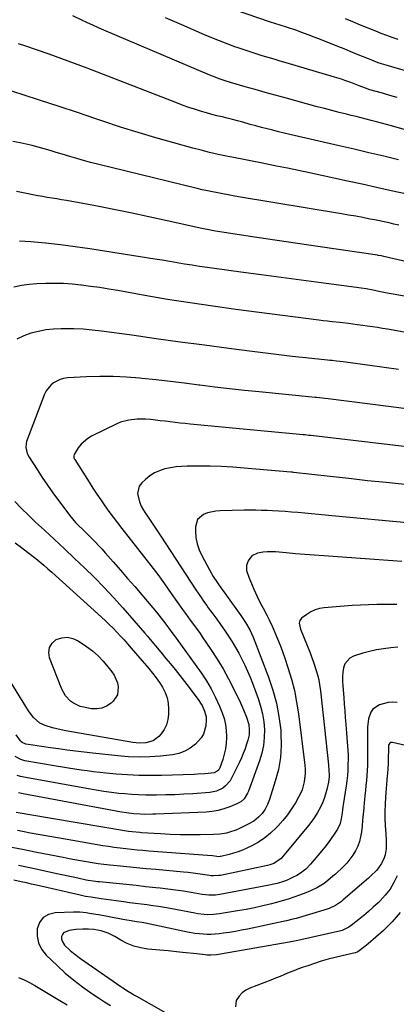
# Model space of a CAD drawing. Units: inches. Extents: x 1846801 to 1852085, y 415959 to 421219.
# Drawn here: x 1851459 to 1851671, y 416450 to 417003 of the extents above; entities that cross this region are included whole.
import ezdxf

# ---------------------------------------------------------------- set-up
doc = ezdxf.new("R2010")
doc.units = ezdxf.units.IN
doc.header["$MEASUREMENT"] = 0
doc.layers.add('7', color=7, linetype='Continuous')
doc.layers.add('8', color=7, linetype='Continuous')

msp = doc.modelspace()

# ---------------------------------------------------------------- linework, layer by layer
at = {"layer": '7', "color": 18}
for points in [[(1851709.17, 416964.87, 1776), (1851670.03, 416975.95, 1776), (1851666.23, 416977.07, 1776), (1851662.45, 416978.29, 1776), (1851660.57, 416978.94, 1776), (1851656.85, 416980.32, 1776), (1851655.01, 416981.05, 1776), (1851651.74, 416982.38, 1776), (1851648.27, 416983.8, 1776), (1851644.8, 416985.21, 1776), (1851641.33, 416986.62, 1776), (1851637.85, 416988.03, 1776), (1851628.04, 416992, 1776), (1851624.6, 416993.35, 1776), (1851621.14, 416994.67, 1776), (1851617.66, 416995.92, 1776), (1851614.16, 416997.12, 1776), (1851609.53, 416998.67, 1776), (1851608.33, 416999.07, 1776), (1851605.93, 416999.83, 1776), (1851602.33, 417000.96, 1776), (1851599.94, 417001.76, 1776), (1851579.79, 417008.71, 1776)], [(1851710.52, 416931.32, 1772), (1851667.98, 416943.39, 1772), (1851665.15, 416944.19, 1772), (1851662.32, 416944.96, 1772), (1851659.48, 416945.72, 1772), (1851656.64, 416946.46, 1772), (1851653.79, 416947.19, 1772), (1851650.95, 416947.91, 1772), (1851648.1, 416948.61, 1772), (1851645.24, 416949.31, 1772), (1851642.65, 416949.95, 1772), (1851638.51, 416950.97, 1772), (1851634.37, 416952.02, 1772), (1851630.24, 416953.1, 1772), (1851626.12, 416954.21, 1772), (1851608.14, 416959.1, 1772), (1851602.53, 416960.64, 1772), (1851596.91, 416962.21, 1772), (1851591.31, 416963.81, 1772), (1851585.71, 416965.42, 1772), (1851577.46, 416967.83, 1772), (1851574.53, 416968.73, 1772), (1851571.64, 416969.71, 1772), (1851567.35, 416971.35, 1772), (1851565.94, 416971.93, 1772), (1851506.35, 416997.18, 1772), (1851503.22, 416998.54, 1772), (1851500.1, 416999.94, 1772), (1851497, 417001.38, 1772), (1851493.92, 417002.86, 1772), (1851488.9, 417005.32, 1772)], [(1851671.25, 416959.35, 1774), (1851667.08, 416960.54, 1774), (1851662.92, 416961.74, 1774), (1851655.86, 416963.77, 1774), (1851653.34, 416964.56, 1774), (1851649.77, 416965.92, 1774), (1851645.11, 416967.73, 1774), (1851641.75, 416968.96, 1774), (1851639.83, 416969.61, 1774), (1851635.97, 416970.82, 1774), (1851608.8, 416978.82, 1774), (1851605.41, 416979.83, 1774), (1851602.02, 416980.83, 1774), (1851598.63, 416981.84, 1774), (1851595.25, 416982.84, 1774), (1851591.87, 416983.88, 1774), (1851588.5, 416984.95, 1774), (1851585.15, 416986.07, 1774), (1851581.81, 416987.23, 1774), (1851579.86, 416987.92, 1774), (1851575.57, 416989.49, 1774), (1851571.3, 416991.12, 1774), (1851567.07, 416992.83, 1774), (1851562.86, 416994.6, 1774), (1851550.07, 417000.11, 1774), (1851540.94, 417004.16, 1774)], [(1851671.7, 416991.92, 1778), (1851668.41, 416993.08, 1778), (1851665.32, 416994.21, 1778), (1851662.24, 416995.39, 1778), (1851659.18, 416996.6, 1778), (1851650.53, 417000.09, 1778), (1851646.35, 417001.8, 1778), (1851642.18, 417003.52, 1778)], [(1851675.96, 416905.18, 1768), (1851667.79, 416907.03, 1768), (1851659.61, 416908.86, 1768), (1851651.43, 416910.66, 1768), (1851643.24, 416912.44, 1768), (1851621.85, 416917.04, 1768), (1851615.71, 416918.34, 1768), (1851609.56, 416919.61, 1768), (1851603.4, 416920.85, 1768), (1851597.24, 416922.06, 1768), (1851594.54, 416922.58, 1768), (1851589.73, 416923.52, 1768), (1851584.92, 416924.47, 1768), (1851580.11, 416925.43, 1768), (1851575.3, 416926.41, 1768), (1851570.51, 416927.44, 1768), (1851565.73, 416928.53, 1768), (1851560.98, 416929.71, 1768), (1851556.24, 416930.95, 1768), (1851545.6, 416933.84, 1768), (1851535.57, 416936.68, 1768), (1851525.59, 416939.64, 1768), (1851515.67, 416942.79, 1768), (1851505.79, 416946.08, 1768), (1851501.77, 416947.46, 1768), (1851491.43, 416950.96, 1768), (1851481.08, 416954.4, 1768), (1851470.69, 416957.75, 1768), (1851460.29, 416961.05, 1768), (1851449.63, 416964.38, 1768)], [(1851672.06, 416887.65, 1766), (1851669.35, 416888.27, 1766), (1851666.65, 416888.87, 1766), (1851663.93, 416889.47, 1766), (1851661.22, 416890.03, 1766), (1851658.5, 416890.59, 1766), (1851655.91, 416891.1, 1766), (1851651.9, 416891.88, 1766), (1851647.88, 416892.64, 1766), (1851643.85, 416893.35, 1766), (1851639.81, 416894.04, 1766), (1851581.91, 416903.63, 1766), (1851579, 416904.13, 1766), (1851576.09, 416904.64, 1766), (1851573.19, 416905.18, 1766), (1851570.29, 416905.73, 1766), (1851567.4, 416906.32, 1766), (1851564.51, 416906.93, 1766), (1851561.63, 416907.58, 1766), (1851558.76, 416908.26, 1766), (1851502.68, 416921.95, 1766), (1851498.8, 416922.94, 1766), (1851494.93, 416923.97, 1766), (1851491.07, 416925.07, 1766), (1851487.23, 416926.21, 1766), (1851482.93, 416927.53, 1766), (1851479.56, 416928.55, 1766), (1851476.19, 416929.55, 1766), (1851472.82, 416930.54, 1766), (1851469.43, 416931.47, 1766), (1851466.03, 416932.35, 1766), (1851462.61, 416933.14, 1766), (1851459.17, 416933.87, 1766), (1851455.03, 416934.69, 1766)], [(1851677.3, 416866.85, 1764), (1851663.7, 416870.08, 1764), (1851662.36, 416870.37, 1764), (1851660.57, 416870.69, 1764), (1851660.12, 416870.76, 1764), (1851638.11, 416873.93, 1764), (1851626.66, 416875.59, 1764), (1851615.21, 416877.28, 1764), (1851603.77, 416878.99, 1764), (1851592.33, 416880.73, 1764), (1851569.14, 416884.29, 1764), (1851566.21, 416884.78, 1764), (1851561.36, 416885.78, 1764), (1851541.91, 416890.16, 1764), (1851531.61, 416892.42, 1764), (1851521.3, 416894.59, 1764), (1851510.96, 416896.64, 1764), (1851500.6, 416898.61, 1764), (1851485.21, 416901.44, 1764), (1851482.53, 416901.92, 1764), (1851479.85, 416902.38, 1764), (1851477.17, 416902.83, 1764), (1851474.48, 416903.26, 1764), (1851471.8, 416903.7, 1764), (1851469.12, 416904.17, 1764), (1851466.45, 416904.69, 1764), (1851463.79, 416905.24, 1764), (1851457.27, 416906.65, 1764)], [(1851717.14, 416840.15, 1762), (1851670.15, 416848.63, 1762), (1851667.85, 416849.05, 1762), (1851665.55, 416849.49, 1762), (1851660.96, 416850.41, 1762), (1851657.71, 416851.08, 1762), (1851653.69, 416851.84, 1762), (1851651.01, 416852.28, 1762), (1851649.66, 416852.48, 1762), (1851648.32, 416852.67, 1762), (1851628.47, 416855.31, 1762), (1851617.2, 416856.81, 1762), (1851605.92, 416858.31, 1762), (1851594.65, 416859.8, 1762), (1851583.38, 416861.29, 1762), (1851568.55, 416863.24, 1762), (1851564.33, 416863.82, 1762), (1851560.11, 416864.44, 1762), (1851555.9, 416865.11, 1762), (1851551.7, 416865.81, 1762), (1851547.5, 416866.54, 1762), (1851543.3, 416867.24, 1762), (1851539.09, 416867.93, 1762), (1851534.88, 416868.6, 1762), (1851498.36, 416874.31, 1762), (1851490.11, 416875.5, 1762), (1851481.85, 416876.57, 1762), (1851473.56, 416877.45, 1762), (1851465.26, 416878.21, 1762), (1851458.93, 416878.72, 1762)], [(1851671.96, 416806.62, 1758), (1851663.87, 416807.76, 1758), (1851655.78, 416808.87, 1758), (1851642.1, 416810.7, 1758), (1851640.84, 416810.86, 1758), (1851637.07, 416811.31, 1758), (1851634.56, 416811.58, 1758), (1851633.3, 416811.71, 1758), (1851632.04, 416811.84, 1758), (1851619.57, 416813.12, 1758), (1851612.08, 416813.92, 1758), (1851604.59, 416814.77, 1758), (1851597.11, 416815.68, 1758), (1851589.64, 416816.63, 1758), (1851576.63, 416818.34, 1758), (1851562.96, 416820.16, 1758), (1851549.28, 416822, 1758), (1851535.61, 416823.87, 1758), (1851521.94, 416825.76, 1758), (1851505, 416828.13, 1758), (1851499.8, 416828.74, 1758), (1851494.59, 416829.2, 1758), (1851489.36, 416829.42, 1758), (1851484.13, 416829.5, 1758), (1851482.38, 416829.48, 1758), (1851478.04, 416829.26, 1758), (1851473.74, 416828.8, 1758), (1851469.49, 416827.96, 1758), (1851465.28, 416826.89, 1758), (1851461.21, 416825.41, 1758), (1851457.28, 416823.64, 1758)], [(1851675.02, 416784.69, 1756), (1851666.4, 416785.78, 1756), (1851632.34, 416790.06, 1756), (1851630.55, 416790.28, 1756), (1851626.05, 416790.76, 1756), (1851625.15, 416790.85, 1756), (1851593.62, 416793.95, 1756), (1851585.28, 416794.8, 1756), (1851576.94, 416795.71, 1756), (1851568.61, 416796.7, 1756), (1851560.28, 416797.74, 1756), (1851559.62, 416797.82, 1756), (1851551.63, 416798.83, 1756), (1851543.63, 416799.8, 1756), (1851535.63, 416800.71, 1756), (1851527.62, 416801.6, 1756), (1851526.59, 416801.71, 1756), (1851519.09, 416802.32, 1756), (1851511.58, 416802.69, 1756), (1851504.07, 416802.69, 1756), (1851496.54, 416802.45, 1756), (1851485.76, 416801.83, 1756), (1851483.69, 416801.53, 1756), (1851481.69, 416801.02, 1756), (1851477.99, 416799.11, 1756), (1851476.4, 416797.76, 1756), (1851473.89, 416794.52, 1756), (1851472.97, 416792.64, 1756), (1851462.83, 416766.08, 1756), (1851462.52, 416764.97, 1756), (1851462.35, 416762.72, 1756), (1851463.21, 416759.35, 1756), (1851464.29, 416757.28, 1756), (1851468.75, 416750.36, 1756), (1851471.66, 416745.94, 1756), (1851474.63, 416741.55, 1756), (1851477.68, 416737.23, 1756), (1851480.79, 416732.94, 1756), (1851485.38, 416726.75, 1756), (1851486.99, 416724.67, 1756), (1851488.67, 416722.65, 1756), (1851490.43, 416720.7, 1756), (1851492.26, 416718.81, 1756), (1851494.13, 416716.96, 1756), (1851496, 416715.1, 1756), (1851497.87, 416713.25, 1756), (1851499.74, 416711.4, 1756), (1851501.64, 416709.48, 1756), (1851503.48, 416707.57, 1756), (1851505.28, 416705.62, 1756), (1851507.06, 416703.64, 1756), (1851511.61, 416698.44, 1756), (1851515.63, 416693.84, 1756), (1851519.64, 416689.22, 1756), (1851523.62, 416684.59, 1756), (1851527.59, 416679.94, 1756), (1851535.83, 416670.24, 1756), (1851537.19, 416668.61, 1756), (1851538.51, 416666.96, 1756), (1851541.06, 416663.57, 1756), (1851543.54, 416660.13, 1756), (1851544.06, 416659.37, 1756), (1851545.6, 416657.35, 1756), (1851546.5, 416656.15, 1756), (1851546.94, 416655.55, 1756), (1851560.91, 416636.21, 1756), (1851563.91, 416631.72, 1756), (1851566.69, 416627.1, 1756), (1851569.12, 416622.29, 1756), (1851571.32, 416617.36, 1756), (1851572.79, 416613.73, 1756), (1851573.88, 416610.48, 1756), (1851574.71, 416607.18, 1756), (1851575.13, 416603.81, 1756), (1851575.29, 416600.38, 1756), (1851575.28, 416599.73, 1756), (1851575.09, 416596.62, 1756), (1851574.7, 416593.55, 1756), (1851574.01, 416590.53, 1756), (1851573.13, 416587.55, 1756), (1851571.49, 416582.87, 1756), (1851570.91, 416581.74, 1756), (1851570.03, 416580.82, 1756), (1851568.32, 416580.01, 1756), (1851565, 416579.64, 1756), (1851563, 416579.47, 1756), (1851559, 416579.22, 1756), (1851557, 416579.13, 1756), (1851538.74, 416578.52, 1756), (1851532.35, 416578.43, 1756), (1851525.96, 416578.5, 1756), (1851519.58, 416578.82, 1756), (1851513.2, 416579.3, 1756), (1851507.51, 416579.84, 1756), (1851503.99, 416580.2, 1756), (1851500.47, 416580.6, 1756), (1851496.96, 416581.05, 1756), (1851493.45, 416581.54, 1756), (1851489.95, 416582.08, 1756), (1851486.45, 416582.62, 1756), (1851482.95, 416583.19, 1756), (1851479.46, 416583.78, 1756), (1851461.86, 416586.8, 1756), (1851459.53, 416587.43, 1756), (1851456.35, 416589.16, 1756)], [(1851689.38, 416761.54, 1754), (1851622.58, 416769.42, 1754), (1851621.5, 416769.54, 1754), (1851619.34, 416769.77, 1754), (1851618.26, 416769.87, 1754), (1851554.73, 416775.89, 1754), (1851551.94, 416776.17, 1754), (1851549.15, 416776.46, 1754), (1851546.36, 416776.79, 1754), (1851543.58, 416777.12, 1754), (1851540.68, 416777.48, 1754), (1851538.01, 416777.8, 1754), (1851535.34, 416778.11, 1754), (1851532.67, 416778.4, 1754), (1851529.7, 416778.64, 1754), (1851524.96, 416778.66, 1754), (1851520.25, 416778.15, 1754), (1851515.73, 416776.89, 1754), (1851513.55, 416775.98, 1754), (1851499.38, 416769.18, 1754), (1851497.19, 416767.88, 1754), (1851493.46, 416764.56, 1754), (1851491.93, 416762.53, 1754), (1851489.58, 416758.79, 1754), (1851489.32, 416758.1, 1754), (1851489.46, 416756.99, 1754), (1851489.76, 416756.27, 1754), (1851489.95, 416755.93, 1754), (1851497.99, 416743.27, 1754), (1851500.15, 416739.92, 1754), (1851502.34, 416736.6, 1754), (1851504.57, 416733.31, 1754), (1851506.84, 416730.04, 1754), (1851509.16, 416726.8, 1754), (1851511.51, 416723.59, 1754), (1851513.91, 416720.42, 1754), (1851516.35, 416717.27, 1754), (1851528.66, 416701.62, 1754), (1851532.63, 416696.49, 1754), (1851536.55, 416691.32, 1754), (1851540.38, 416686.08, 1754), (1851544.15, 416680.8, 1754), (1851550.56, 416671.69, 1754), (1851551.09, 416670.93, 1754), (1851552.14, 416669.41, 1754), (1851554.82, 416665.66, 1754), (1851557.74, 416661.8, 1754), (1851560.35, 416658.19, 1754), (1851561.61, 416656.36, 1754), (1851566.42, 416649.28, 1754), (1851569.93, 416643.88, 1754), (1851573.27, 416638.38, 1754), (1851576.38, 416632.75, 1754), (1851579.33, 416627.02, 1754), (1851583.07, 416619.36, 1754), (1851584.88, 416615.39, 1754), (1851586.45, 416611.32, 1754), (1851587.7, 416607.16, 1754), (1851588.04, 416604.22, 1754), (1851587.91, 416601.26, 1754), (1851587.27, 416598.38, 1754), (1851586.52, 416596.02, 1754), (1851585.64, 416593.44, 1754), (1851584.68, 416590.89, 1754), (1851583.62, 416588.38, 1754), (1851582.48, 416585.9, 1754), (1851578.28, 416577.27, 1754), (1851577.27, 416575.56, 1754), (1851574.72, 416572.61, 1754), (1851573.17, 416571.38, 1754), (1851569.65, 416569.63, 1754), (1851565.79, 416568.85, 1754), (1851556.26, 416568.22, 1754), (1851551.19, 416567.93, 1754), (1851546.11, 416567.7, 1754), (1851541.04, 416567.56, 1754), (1851535.96, 416567.47, 1754), (1851533.47, 416567.46, 1754), (1851529.64, 416567.49, 1754), (1851525.8, 416567.6, 1754), (1851521.97, 416567.82, 1754), (1851518.15, 416568.13, 1754), (1851514.8, 416568.44, 1754), (1851510.51, 416568.92, 1754), (1851506.23, 416569.52, 1754), (1851501.97, 416570.22, 1754), (1851497.72, 416570.96, 1754), (1851461.38, 416577.52, 1754), (1851459.46, 416577.97, 1754), (1851457.58, 416578.55, 1754)], [(1851675.54, 416741.97, 1752), (1851665.02, 416743.02, 1752), (1851654.5, 416744.11, 1752), (1851643.98, 416745.24, 1752), (1851633.48, 416746.41, 1752), (1851612.82, 416748.75, 1752), (1851612.28, 416748.81, 1752), (1851611.56, 416748.88, 1752), (1851611.38, 416748.9, 1752), (1851585.16, 416751.18, 1752), (1851578.78, 416751.64, 1752), (1851572.39, 416751.99, 1752), (1851566, 416752.17, 1752), (1851559.61, 416752.24, 1752), (1851553.21, 416752.21, 1752), (1851550.02, 416752.09, 1752), (1851546.85, 416751.82, 1752), (1851543.7, 416751.32, 1752), (1851540.58, 416750.68, 1752), (1851537.58, 416749.71, 1752), (1851534.74, 416748.45, 1752), (1851532.12, 416746.78, 1752), (1851529.65, 416744.82, 1752), (1851527.63, 416742.94, 1752), (1851526.22, 416741.06, 1752), (1851525.13, 416736.87, 1752), (1851526.32, 416732.16, 1752), (1851527.34, 416729.83, 1752), (1851528.55, 416727.59, 1752), (1851529.89, 416725.42, 1752), (1851530.8, 416724.08, 1752), (1851532.69, 416721.28, 1752), (1851534.57, 416718.47, 1752), (1851536.44, 416715.66, 1752), (1851538.3, 416712.84, 1752), (1851558.01, 416682.8, 1752), (1851560.57, 416678.96, 1752), (1851562.31, 416676.41, 1752), (1851564.09, 416673.91, 1752), (1851565.01, 416672.67, 1752), (1851567.58, 416669.21, 1752), (1851569.77, 416666.23, 1752), (1851571.92, 416663.23, 1752), (1851574.02, 416660.19, 1752), (1851576.36, 416656.71, 1752), (1851578.36, 416653.58, 1752), (1851580.29, 416650.4, 1752), (1851582.12, 416647.16, 1752), (1851583.87, 416643.87, 1752), (1851585.5, 416640.53, 1752), (1851587.06, 416637.15, 1752), (1851588.5, 416633.72, 1752), (1851589.86, 416630.26, 1752), (1851593.04, 416621.73, 1752), (1851594.4, 416617.46, 1752), (1851595.49, 416613.13, 1752), (1851596.17, 416608.72, 1752), (1851596.58, 416604.25, 1752), (1851596.5, 416599.78, 1752), (1851596.08, 416595.37, 1752), (1851595.14, 416591.04, 1752), (1851593.85, 416586.76, 1752), (1851587.58, 416569.67, 1752), (1851587.09, 416568.52, 1752), (1851585.09, 416565.36, 1752), (1851583.29, 416563.67, 1752), (1851582.25, 416563.03, 1752), (1851581.14, 416562.48, 1752), (1851577.06, 416560.83, 1752), (1851573.81, 416559.71, 1752), (1851570.52, 416558.81, 1752), (1851567.15, 416558.26, 1752), (1851563.73, 416557.94, 1752), (1851535.5, 416556.74, 1752), (1851533.85, 416556.69, 1752), (1851528.92, 416556.66, 1752), (1851526.92, 416556.71, 1752), (1851523.09, 416556.95, 1752), (1851519.1, 416557.43, 1752), (1851516.24, 416557.93, 1752), (1851460.92, 416568.22, 1752), (1851458.24, 416568.83, 1752)], [(1851456.15, 416732.36, 1758), (1851460.01, 416728.46, 1758), (1851463.96, 416724.65, 1758), (1851467.95, 416720.88, 1758), (1851472.83, 416716.37, 1758), (1851478.52, 416711.08, 1758), (1851484.18, 416705.77, 1758), (1851489.82, 416700.43, 1758), (1851495.44, 416695.07, 1758), (1851500.97, 416689.62, 1758), (1851506.4, 416684.08, 1758), (1851511.69, 416678.4, 1758), (1851516.88, 416672.63, 1758), (1851529.32, 416658.44, 1758), (1851530.84, 416656.7, 1758), (1851532.35, 416654.94, 1758), (1851535.32, 416651.4, 1758), (1851538.27, 416647.83, 1758), (1851541.22, 416644.26, 1758), (1851543.69, 416641.26, 1758), (1851546.37, 416637.96, 1758), (1851549.03, 416634.63, 1758), (1851551.64, 416631.27, 1758), (1851554.23, 416627.88, 1758), (1851559.75, 416620.56, 1758), (1851560.7, 416619.17, 1758), (1851561.56, 416617.73, 1758), (1851562.93, 416614.66, 1758), (1851563.72, 416611.42, 1758), (1851563.83, 416609.77, 1758), (1851563.65, 416606.36, 1758), (1851562.36, 416601.66, 1758), (1851561.08, 416599.62, 1758), (1851557.76, 416596.11, 1758), (1851554.87, 416593.88, 1758), (1851551.79, 416592.08, 1758), (1851548.42, 416590.9, 1758), (1851544.85, 416590.15, 1758), (1851538.07, 416589.4, 1758), (1851532.08, 416588.94, 1758), (1851526.1, 416588.75, 1758), (1851520.11, 416588.96, 1758), (1851514.12, 416589.44, 1758), (1851500, 416591.06, 1758), (1851495.21, 416591.62, 1758), (1851490.42, 416592.2, 1758), (1851485.64, 416592.8, 1758), (1851480.86, 416593.41, 1758), (1851476.24, 416594.02, 1758), (1851471.3, 416594.7, 1758), (1851468.83, 416595.06, 1758), (1851466.36, 416595.43, 1758), (1851462.34, 416596.06, 1758), (1851460.27, 416596.93, 1758), (1851459.62, 416597.55, 1758), (1851459.34, 416597.9, 1758), (1851456.95, 416601.34, 1758)], [(1851673.89, 416698.61, 1748), (1851668.71, 416699, 1748), (1851663.53, 416699.39, 1748), (1851658.35, 416699.77, 1748), (1851653.17, 416700.14, 1748), (1851629.87, 416701.82, 1748), (1851624.58, 416702.21, 1748), (1851619.29, 416702.62, 1748), (1851614, 416703.07, 1748), (1851608.72, 416703.52, 1748), (1851602.83, 416704.05, 1748), (1851598.16, 416704.14, 1748), (1851595.85, 416703.91, 1748), (1851592.72, 416703.39, 1748), (1851589.54, 416701.89, 1748), (1851587.45, 416699.07, 1748), (1851586.44, 416696.39, 1748), (1851586.46, 416693.6, 1748), (1851587.72, 416689.91, 1748), (1851590.61, 416683.13, 1748), (1851591.5, 416681.1, 1748), (1851592.43, 416679.1, 1748), (1851594.44, 416675.16, 1748), (1851595.84, 416672.57, 1748), (1851597.92, 416668.63, 1748), (1851599.24, 416665.98, 1748), (1851599.87, 416664.64, 1748), (1851600.49, 416663.29, 1748), (1851602.43, 416658.89, 1748), (1851603.95, 416655.32, 1748), (1851605.41, 416651.72, 1748), (1851606.75, 416648.07, 1748), (1851608.03, 416644.4, 1748), (1851609.8, 416639.07, 1748), (1851611.72, 416632.67, 1748), (1851613.38, 416626.21, 1748), (1851614.66, 416619.66, 1748), (1851615.69, 416613.06, 1748), (1851619.28, 416584.29, 1748), (1851619.46, 416581.95, 1748), (1851619.49, 416579.61, 1748), (1851618.97, 416574.97, 1748), (1851617.7, 416570.47, 1748), (1851616.77, 416568.33, 1748), (1851615.71, 416566.24, 1748), (1851613.95, 416563.19, 1748), (1851611.77, 416559.7, 1748), (1851609.44, 416556.33, 1748), (1851606.88, 416553.14, 1748), (1851604.15, 416550.06, 1748), (1851603.13, 416548.99, 1748), (1851600.04, 416546.08, 1748), (1851596.78, 416543.41, 1748), (1851593.25, 416541.11, 1748), (1851589.54, 416539.05, 1748), (1851586.65, 416537.65, 1748), (1851584.21, 416536.57, 1748), (1851581.74, 416535.6, 1748), (1851579.22, 416534.79, 1748), (1851576.65, 416534.09, 1748), (1851571.99, 416532.98, 1748), (1851571.72, 416532.93, 1748), (1851570.9, 416532.86, 1748), (1851569.81, 416532.94, 1748), (1851567.44, 416533.26, 1748), (1851564.52, 416533.56, 1748), (1851531.52, 416536.06, 1748), (1851528.29, 416536.32, 1748), (1851525.06, 416536.61, 1748), (1851521.83, 416536.92, 1748), (1851518.6, 416537.26, 1748), (1851515.38, 416537.64, 1748), (1851512.17, 416538.06, 1748), (1851508.96, 416538.54, 1748), (1851505.76, 416539.05, 1748), (1851485.68, 416542.48, 1748), (1851480.24, 416543.42, 1748), (1851474.81, 416544.38, 1748), (1851469.37, 416545.36, 1748), (1851463.95, 416546.36, 1748), (1851462.34, 416546.66, 1748), (1851457.72, 416547.53, 1748)], [(1851670.93, 416674.54, 1746), (1851664.4, 416674.58, 1746), (1851659.78, 416674.56, 1746), (1851655.16, 416674.45, 1746), (1851650.54, 416674.22, 1746), (1851645.93, 416673.91, 1746), (1851630.19, 416672.64, 1746), (1851627.56, 416672.21, 1746), (1851625.04, 416671.5, 1746), (1851622.68, 416670.38, 1746), (1851620.41, 416668.99, 1746), (1851617.45, 416666.81, 1746), (1851616.44, 416665.59, 1746), (1851616.15, 416664.04, 1746), (1851616.9, 416660.68, 1746), (1851622.2, 416647.46, 1746), (1851623.1, 416645.13, 1746), (1851623.97, 416642.78, 1746), (1851624.78, 416640.41, 1746), (1851625.54, 416638.03, 1746), (1851626.64, 416634.4, 1746), (1851627.19, 416632.05, 1746), (1851627.6, 416629.67, 1746), (1851628.06, 416626.08, 1746), (1851632.51, 416584.41, 1746), (1851632.59, 416583.61, 1746), (1851632.75, 416582.01, 1746), (1851632.9, 416578, 1746), (1851632.55, 416574.71, 1746), (1851631.61, 416570.56, 1746), (1851630.93, 416568.04, 1746), (1851630.13, 416565.56, 1746), (1851629.15, 416563.14, 1746), (1851628.05, 416560.77, 1746), (1851626.37, 416557.66, 1746), (1851624.86, 416555.17, 1746), (1851623.18, 416552.79, 1746), (1851621.4, 416550.47, 1746), (1851606.73, 416532.72, 1746), (1851605.9, 416531.82, 1746), (1851601.86, 416529.06, 1746), (1851599.55, 416528.21, 1746), (1851598.35, 416527.9, 1746), (1851571.78, 416522.34, 1746), (1851571.02, 416522.21, 1746), (1851567.95, 416522.06, 1746), (1851566.42, 416522.19, 1746), (1851565.66, 416522.29, 1746), (1851561.82, 416522.88, 1746), (1851559.14, 416523.27, 1746), (1851556.45, 416523.63, 1746), (1851553.76, 416523.94, 1746), (1851551.07, 416524.21, 1746), (1851535.58, 416525.62, 1746), (1851530.15, 416526.13, 1746), (1851524.71, 416526.64, 1746), (1851519.28, 416527.17, 1746), (1851513.85, 416527.7, 1746), (1851509.56, 416528.13, 1746), (1851506.28, 416528.49, 1746), (1851503, 416528.9, 1746), (1851499.73, 416529.39, 1746), (1851496.47, 416529.92, 1746), (1851493.22, 416530.49, 1746), (1851489.96, 416531.09, 1746), (1851486.72, 416531.71, 1746), (1851483.47, 416532.34, 1746), (1851468.69, 416535.31, 1746), (1851460.57, 416536.89, 1746), (1851452.43, 416538.4, 1746)], [(1851505.14, 416616.27, 1762), (1851502.26, 416615.88, 1762), (1851499.22, 416616, 1762), (1851495, 416616.78, 1762), (1851492.97, 416617.32, 1762), (1851489.22, 416619.06, 1762), (1851487.5, 416620.27, 1762), (1851484.65, 416623.31, 1762), (1851482.66, 416626.96, 1762), (1851475.79, 416644.59, 1762), (1851475.38, 416647.64, 1762), (1851475.74, 416650.4, 1762), (1851477.25, 416652.74, 1762), (1851479.53, 416654.79, 1762), (1851482.68, 416655.85, 1762), (1851485.8, 416656.21, 1762), (1851488.86, 416655.53, 1762), (1851491.89, 416654.16, 1762), (1851496.58, 416650.97, 1762), (1851499.91, 416648.46, 1762), (1851503.05, 416645.77, 1762), (1851505.92, 416642.78, 1762), (1851508.61, 416639.61, 1762), (1851510.78, 416636.78, 1762), (1851512.07, 416634.8, 1762), (1851513.89, 416630.51, 1762), (1851514.41, 416628.21, 1762), (1851513.98, 416623.86, 1762), (1851511.54, 416620.23, 1762), (1851510.33, 416619.14, 1762), (1851507.81, 416617.45, 1762), (1851505.14, 416616.27, 1762)], [(1851671.56, 416650.54, 1744), (1851667.55, 416650.14, 1744), (1851663.55, 416649.69, 1744), (1851659.59, 416649.06, 1744), (1851655.67, 416648.18, 1744), (1851651.79, 416647.13, 1744), (1851646.55, 416645.51, 1744), (1851644.49, 416644.45, 1744), (1851641.7, 416641.18, 1744), (1851640.97, 416638.99, 1744), (1851640.69, 416636.47, 1744), (1851640.53, 416633.94, 1744), (1851640.53, 416631.42, 1744), (1851640.64, 416628.89, 1744), (1851641.16, 416622.33, 1744), (1851641.45, 416618.57, 1744), (1851641.74, 416614.82, 1744), (1851642.01, 416611.06, 1744), (1851642.29, 416607.31, 1744), (1851642.48, 416604.6, 1744), (1851642.66, 416602.2, 1744), (1851643.05, 416597.39, 1744), (1851643.27, 416594.99, 1744), (1851643.56, 416590.18, 1744), (1851643.6, 416587.78, 1744), (1851643.54, 416584.3, 1744), (1851643.4, 416581.36, 1744), (1851643.18, 416578.43, 1744), (1851642.85, 416575.51, 1744), (1851642.45, 416572.59, 1744), (1851640.77, 416561.91, 1744), (1851640.6, 416560.79, 1744), (1851640.18, 416557.42, 1744), (1851639.71, 416554.07, 1744), (1851639.16, 416551.6, 1744), (1851637.64, 416548.33, 1744), (1851635.73, 416545.44, 1744), (1851634.06, 416543, 1744), (1851632.33, 416540.61, 1744), (1851630.52, 416538.28, 1744), (1851628.65, 416536, 1744), (1851622.37, 416528.6, 1744), (1851619.77, 416525.89, 1744), (1851616.85, 416523.55, 1744), (1851614.7, 416522.29, 1744), (1851612.39, 416521.11, 1744), (1851609.02, 416519.58, 1744), (1851607.28, 416518.95, 1744), (1851603.73, 416517.89, 1744), (1851601.93, 416517.44, 1744), (1851598.3, 416516.66, 1744), (1851571.57, 416511.62, 1744), (1851569.07, 416511.28, 1744), (1851565.28, 416511.24, 1744), (1851561.51, 416511.66, 1744), (1851555.33, 416512.72, 1744), (1851550.99, 416513.43, 1744), (1851546.64, 416514.07, 1744), (1851542.27, 416514.64, 1744), (1851537.9, 416515.15, 1744), (1851535.51, 416515.41, 1744), (1851529.94, 416516, 1744), (1851524.37, 416516.59, 1744), (1851518.8, 416517.17, 1744), (1851513.22, 416517.75, 1744), (1851503.85, 416518.72, 1744), (1851502.95, 416518.82, 1744), (1851500.26, 416519.13, 1744), (1851497.42, 416519.51, 1744), (1851496.39, 416519.72, 1744), (1851491.68, 416520.77, 1744), (1851488.98, 416521.37, 1744), (1851486.28, 416521.96, 1744), (1851483.57, 416522.55, 1744), (1851480.87, 416523.13, 1744), (1851464.67, 416526.58, 1744), (1851458.25, 416527.86, 1744)], [(1851671.1, 416619.58, 1742), (1851668.6, 416619.59, 1742), (1851666.12, 416619.4, 1742), (1851661.27, 416618.25, 1742), (1851657.44, 416615.77, 1742), (1851656.29, 416613.98, 1742), (1851655.11, 416610.23, 1742), (1851654.54, 416605.61, 1742), (1851654.57, 416600.92, 1742), (1851654.58, 416599.36, 1742), (1851654.58, 416597.79, 1742), (1851654.53, 416586.92, 1742), (1851654.47, 416584.11, 1742), (1851654.35, 416581.31, 1742), (1851654.15, 416578.51, 1742), (1851653.88, 416575.71, 1742), (1851653.58, 416572.92, 1742), (1851653.29, 416570.13, 1742), (1851653.03, 416567.33, 1742), (1851652.78, 416564.53, 1742), (1851652.69, 416563.44, 1742), (1851652.39, 416560.1, 1742), (1851652.09, 416556.76, 1742), (1851651.77, 416553.42, 1742), (1851651.44, 416550.08, 1742), (1851651.12, 416546.87, 1742), (1851650.66, 416544.08, 1742), (1851649.99, 416541.35, 1742), (1851648.99, 416538.73, 1742), (1851647.78, 416536.18, 1742), (1851646.29, 416533.75, 1742), (1851644.66, 416531.44, 1742), (1851642.83, 416529.28, 1742), (1851640.86, 416527.23, 1742), (1851636.49, 416523.09, 1742), (1851635.11, 416521.84, 1742), (1851632.25, 416519.47, 1742), (1851630.08, 416517.86, 1742), (1851626.41, 416515.56, 1742), (1851622.5, 416513.68, 1742), (1851621.17, 416513.12, 1742), (1851619.82, 416512.59, 1742), (1851616.21, 416511.21, 1742), (1851613.03, 416510.06, 1742), (1851609.83, 416508.99, 1742), (1851606.6, 416508.02, 1742), (1851603.34, 416507.12, 1742), (1851600.47, 416506.38, 1742), (1851595.75, 416505.24, 1742), (1851591.01, 416504.18, 1742), (1851586.24, 416503.24, 1742), (1851581.46, 416502.4, 1742), (1851571.35, 416500.74, 1742), (1851567.87, 416500.35, 1742), (1851564.36, 416500.29, 1742), (1851562.61, 416500.4, 1742), (1851559.12, 416500.78, 1742), (1851557.38, 416501.07, 1742), (1851543.53, 416503.7, 1742), (1851540.3, 416504.29, 1742), (1851537.06, 416504.83, 1742), (1851533.81, 416505.3, 1742), (1851530.55, 416505.74, 1742), (1851527.29, 416506.14, 1742), (1851524.03, 416506.56, 1742), (1851520.77, 416506.98, 1742), (1851517.51, 416507.42, 1742), (1851513.2, 416508.01, 1742), (1851510.4, 416508.4, 1742), (1851507.6, 416508.81, 1742), (1851504.8, 416509.22, 1742), (1851501.31, 416509.75, 1742), (1851499.2, 416510.07, 1742), (1851496.05, 416510.57, 1742), (1851492.91, 416511.2, 1742), (1851468.44, 416516.83, 1742), (1851465.59, 416517.49, 1742), (1851462.73, 416518.13, 1742), (1851459.88, 416518.77, 1742), (1851455.62, 416519.71, 1742)], [(1851671.22, 416522.18, 1738), (1851669.35, 416518.28, 1738), (1851667.17, 416514.58, 1738), (1851664.53, 416511.2, 1738), (1851661.58, 416508.03, 1738), (1851660.42, 416506.93, 1738), (1851657.78, 416504.51, 1738), (1851655.11, 416502.13, 1738), (1851652.37, 416499.83, 1738), (1851649.6, 416497.57, 1738), (1851645.26, 416494.12, 1738), (1851643.95, 416493.18, 1738), (1851640.32, 416491.47, 1738), (1851639.54, 416491.26, 1738), (1851615.26, 416485.87, 1738), (1851613.47, 416485.5, 1738), (1851610.48, 416484.93, 1738), (1851571.78, 416478.06, 1738), (1851569.66, 416477.74, 1738), (1851566.46, 416477.51, 1738), (1851564.33, 416477.57, 1738), (1851563.26, 416477.66, 1738), (1851558.48, 416478.22, 1738), (1851556.48, 416478.45, 1738), (1851552.47, 416478.89, 1738), (1851550.46, 416479.1, 1738), (1851547.2, 416479.43, 1738), (1851542.36, 416479.91, 1738), (1851539.93, 416480.14, 1738), (1851531.09, 416480.97, 1738), (1851527.09, 416481.62, 1738), (1851523.19, 416482.61, 1738), (1851519.47, 416484.1, 1738), (1851515.85, 416485.94, 1738), (1851512.4, 416487.99, 1738), (1851508.67, 416489.85, 1738), (1851504.71, 416491.13, 1738), (1851500.61, 416491.94, 1738), (1851497.74, 416492.1, 1738), (1851494.43, 416492.07, 1738), (1851490.59, 416491.89, 1738), (1851486.77, 416491.44, 1738), (1851483.63, 416490.18, 1738), (1851482.98, 416489.21, 1738), (1851482.54, 416488.02, 1738), (1851482.54, 416486.69, 1738), (1851482.78, 416485.43, 1738), (1851484.17, 416483.22, 1738), (1851487.39, 416480.17, 1738), (1851489.23, 416478.58, 1738), (1851493.11, 416475.67, 1738), (1851515.91, 416460, 1738), (1851516.97, 416459.28, 1738), (1851520.17, 416457.16, 1738), (1851522.34, 416455.8, 1738), (1851523.44, 416455.14, 1738), (1851524.55, 416454.5, 1738), (1851541.04, 416445.13, 1738)], [(1851672.88, 416501.42, 1736), (1851668.41, 416496.27, 1736), (1851663.52, 416491.45, 1736), (1851654.92, 416483.95, 1736), (1851653.03, 416482.37, 1736), (1851649.08, 416479.43, 1736), (1851647.77, 416478.84, 1736), (1851647.49, 416478.77, 1736), (1851640.2, 416477.17, 1736), (1851636.29, 416476.24, 1736), (1851632.41, 416475.24, 1736), (1851628.55, 416474.11, 1736), (1851624.72, 416472.9, 1736), (1851620.92, 416471.63, 1736), (1851618.29, 416470.72, 1736), (1851615.67, 416469.78, 1736), (1851613.07, 416468.78, 1736), (1851610.49, 416467.74, 1736), (1851607.91, 416466.68, 1736), (1851605.33, 416465.64, 1736), (1851602.74, 416464.61, 1736), (1851600.15, 416463.59, 1736), (1851588.41, 416459.02, 1736), (1851586.12, 416457.84, 1736), (1851584.07, 416456.39, 1736), (1851582.37, 416454.54, 1736), (1851580.7, 416452.07, 1736), (1851580.38, 416448.43, 1736)], [(1851458.37, 416464.92, 1742), (1851461.48, 416463.64, 1742), (1851464.5, 416462.15, 1742), (1851467.45, 416460.52, 1742), (1851482.45, 416451.56, 1742), (1851485.68, 416449.61, 1742)]]:
    msp.add_polyline3d(points, dxfattribs=at)
at = {"layer": '8', "color": 18}
for points in [[(1851671.97, 416924.37, 1770), (1851663.63, 416926.37, 1770), (1851655.29, 416928.35, 1770), (1851646.94, 416930.31, 1770), (1851638.58, 416932.25, 1770), (1851610.92, 416938.64, 1770), (1851607.71, 416939.39, 1770), (1851604.51, 416940.16, 1770), (1851601.32, 416940.96, 1770), (1851598.13, 416941.77, 1770), (1851594.94, 416942.6, 1770), (1851591.76, 416943.44, 1770), (1851588.58, 416944.29, 1770), (1851584.37, 416945.43, 1770), (1851581.47, 416946.2, 1770), (1851578.56, 416946.96, 1770), (1851575.65, 416947.7, 1770), (1851572.74, 416948.42, 1770), (1851569.82, 416949.15, 1770), (1851566.92, 416949.9, 1770), (1851564.03, 416950.71, 1770), (1851561.14, 416951.54, 1770), (1851557.2, 416952.76, 1770), (1851553.99, 416953.82, 1770), (1851550.81, 416954.95, 1770), (1851547.64, 416956.14, 1770), (1851496.82, 416975.85, 1770), (1851489.76, 416978.54, 1770), (1851482.67, 416981.16, 1770), (1851475.55, 416983.69, 1770), (1851468.4, 416986.16, 1770), (1851462.47, 416988.17, 1770), (1851458.27, 416989.58, 1770)], [(1851679.32, 416826.87, 1760), (1851665.84, 416829.16, 1760), (1851662.97, 416829.64, 1760), (1851660.11, 416830.09, 1760), (1851657.24, 416830.53, 1760), (1851654.37, 416830.95, 1760), (1851651.83, 416831.3, 1760), (1851648.62, 416831.74, 1760), (1851643.79, 416832.33, 1760), (1851640.57, 416832.71, 1760), (1851638.95, 416832.89, 1760), (1851634.62, 416833.38, 1760), (1851632.1, 416833.67, 1760), (1851629.59, 416833.98, 1760), (1851627.07, 416834.3, 1760), (1851580.42, 416840.32, 1760), (1851567.63, 416842.07, 1760), (1851554.85, 416843.93, 1760), (1851542.11, 416845.98, 1760), (1851529.39, 416848.15, 1760), (1851514.07, 416850.88, 1760), (1851509.01, 416851.74, 1760), (1851503.95, 416852.55, 1760), (1851498.87, 416853.28, 1760), (1851493.78, 416853.97, 1760), (1851493.39, 416854.02, 1760), (1851488.49, 416854.51, 1760), (1851483.58, 416854.84, 1760), (1851478.66, 416854.92, 1760), (1851473.73, 416854.84, 1760), (1851468.69, 416854.63, 1760), (1851464.29, 416854.28, 1760), (1851459.92, 416853.74, 1760), (1851455.6, 416852.89, 1760)], [(1851678.83, 416720.33, 1750), (1851634.47, 416724.42, 1750), (1851630.68, 416724.77, 1750), (1851626.89, 416725.11, 1750), (1851623.1, 416725.46, 1750), (1851619.3, 416725.8, 1750), (1851615.26, 416726.16, 1750), (1851611.72, 416726.45, 1750), (1851608.18, 416726.71, 1750), (1851604.63, 416726.94, 1750), (1851601.08, 416727.14, 1750), (1851598.14, 416727.29, 1750), (1851594.89, 416727.42, 1750), (1851591.64, 416727.51, 1750), (1851588.39, 416727.52, 1750), (1851585.14, 416727.49, 1750), (1851571.64, 416727.21, 1750), (1851569.22, 416727.01, 1750), (1851564.51, 416725.97, 1750), (1851562.24, 416725.12, 1750), (1851558.97, 416722.34, 1750), (1851557.76, 416718.23, 1750), (1851557.77, 416715.8, 1750), (1851558.06, 416712.19, 1750), (1851558.68, 416708.68, 1750), (1851559.83, 416705.3, 1750), (1851561.31, 416702.01, 1750), (1851565.68, 416693.99, 1750), (1851567.83, 416690.27, 1750), (1851570.18, 416686.68, 1750), (1851572.65, 416683.16, 1750), (1851573.9, 416681.41, 1750), (1851575.15, 416679.66, 1750), (1851583.25, 416668.44, 1750), (1851585.98, 416664.44, 1750), (1851588.37, 416660.35, 1750), (1851590.28, 416656.14, 1750), (1851598.89, 416633.81, 1750), (1851601.34, 416626.5, 1750), (1851603.37, 416619.09, 1750), (1851604.75, 416611.54, 1750), (1851605.7, 416603.88, 1750), (1851605.83, 416602.19, 1750), (1851605.97, 416595.36, 1750), (1851605.58, 416588.59, 1750), (1851604.4, 416581.91, 1750), (1851602.69, 416575.29, 1750), (1851599.36, 416564.98, 1750), (1851598.29, 416562.22, 1750), (1851596.92, 416559.59, 1750), (1851595.24, 416557.16, 1750), (1851593.24, 416554.98, 1750), (1851590.6, 416552.83, 1750), (1851587.84, 416551.25, 1750), (1851582.09, 416548.54, 1750), (1851580.41, 416547.82, 1750), (1851576.96, 416546.63, 1750), (1851575.19, 416546.17, 1750), (1851571.6, 416545.55, 1750), (1851567.95, 416545.3, 1750), (1851560.43, 416545.19, 1750), (1851554.83, 416545.16, 1750), (1851549.24, 416545.22, 1750), (1851543.65, 416545.41, 1750), (1851538.06, 416545.68, 1750), (1851527.54, 416546.31, 1750), (1851526.47, 416546.38, 1750), (1851522.19, 416546.81, 1750), (1851520.06, 416547.11, 1750), (1851519, 416547.28, 1750), (1851463.61, 416556.49, 1750), (1851460.32, 416557.05, 1750), (1851457.02, 416557.62, 1750)], [(1851456.43, 416709.17, 1760), (1851459.95, 416706.61, 1760), (1851463.41, 416703.97, 1760), (1851467.97, 416700.36, 1760), (1851470.28, 416698.49, 1760), (1851472.56, 416696.59, 1760), (1851474.81, 416694.65, 1760), (1851477.03, 416692.69, 1760), (1851504.95, 416667.45, 1760), (1851507.16, 416665.4, 1760), (1851509.34, 416663.32, 1760), (1851511.47, 416661.2, 1760), (1851513.56, 416659.04, 1760), (1851515.62, 416656.84, 1760), (1851517.65, 416654.62, 1760), (1851519.66, 416652.37, 1760), (1851521.64, 416650.1, 1760), (1851531.61, 416638.52, 1760), (1851533.68, 416636, 1760), (1851535.66, 416633.41, 1760), (1851537.53, 416630.74, 1760), (1851539.31, 416628.01, 1760), (1851540.75, 416625.15, 1760), (1851541.85, 416622.2, 1760), (1851542.43, 416619.11, 1760), (1851542.67, 416615.92, 1760), (1851542.63, 416612.84, 1760), (1851542.27, 416609.86, 1760), (1851541.53, 416607.02, 1760), (1851540.21, 416604.41, 1760), (1851538.5, 416601.94, 1760), (1851537.14, 416600.38, 1760), (1851534.07, 416597.94, 1760), (1851529.96, 416596.76, 1760), (1851526.22, 416596.62, 1760), (1851524.36, 416596.75, 1760), (1851522.5, 416597, 1760), (1851484.84, 416603.57, 1760), (1851482.35, 416604.06, 1760), (1851479.87, 416604.61, 1760), (1851477.42, 416605.27, 1760), (1851473.2, 416606.55, 1760), (1851470.33, 416607.86, 1760), (1851466.8, 416611.02, 1760), (1851464.83, 416613.55, 1760), (1851463.93, 416614.88, 1760), (1851433.95, 416663.03, 1760)], [(1851678.38, 416594.77, 1740), (1851668.51, 416597.01, 1740), (1851668.09, 416597.04, 1740), (1851667.69, 416596.99, 1740), (1851666.97, 416596.57, 1740), (1851666.37, 416595.46, 1740), (1851666.31, 416595.03, 1740), (1851666.17, 416586.31, 1740), (1851666.15, 416585.31, 1740), (1851665.98, 416582.34, 1740), (1851665.73, 416579.37, 1740), (1851665.65, 416578.37, 1740), (1851664.64, 416566.27, 1740), (1851664.39, 416562.29, 1740), (1851664.26, 416558.3, 1740), (1851664.3, 416554.31, 1740), (1851664.45, 416550.32, 1740), (1851664.73, 416545.76, 1740), (1851664.91, 416542.34, 1740), (1851665.04, 416538.91, 1740), (1851664.98, 416537.21, 1740), (1851664.39, 416533.9, 1740), (1851663.86, 416532.29, 1740), (1851662.46, 416529.05, 1740), (1851659.72, 416525.22, 1740), (1851656.26, 416521.9, 1740), (1851655.07, 416520.84, 1740), (1851640.9, 416508.56, 1740), (1851639.87, 416507.72, 1740), (1851636.59, 416505.49, 1740), (1851633, 416503.8, 1740), (1851631.74, 416503.37, 1740), (1851621.83, 416500.3, 1740), (1851619.99, 416499.75, 1740), (1851618.16, 416499.21, 1740), (1851614.47, 416498.18, 1740), (1851612.61, 416497.7, 1740), (1851608.89, 416496.81, 1740), (1851607.02, 416496.4, 1740), (1851587.03, 416492.17, 1740), (1851583.66, 416491.5, 1740), (1851580.28, 416490.89, 1740), (1851576.89, 416490.36, 1740), (1851573.48, 416489.88, 1740), (1851571.12, 416489.58, 1740), (1851566.65, 416489.23, 1740), (1851564.41, 416489.22, 1740), (1851559.93, 416489.5, 1740), (1851557.7, 416489.76, 1740), (1851553.27, 416490.53, 1740), (1851529.77, 416495.48, 1740), (1851527.75, 416495.87, 1740), (1851524.7, 416496.34, 1740), (1851521.65, 416496.82, 1740), (1851519.21, 416497.25, 1740), (1851518.1, 416497.45, 1740), (1851516.98, 416497.65, 1740), (1851503.45, 416500.13, 1740), (1851501.69, 416500.45, 1740), (1851498.17, 416501.01, 1740), (1851496.41, 416501.27, 1740), (1851492.87, 416501.61, 1740), (1851491.09, 416501.66, 1740), (1851489.31, 416501.65, 1740), (1851478.88, 416501.33, 1740), (1851475.22, 416500.38, 1740), (1851472.22, 416498.69, 1740), (1851470.18, 416495.9, 1740), (1851468.8, 416492.38, 1740), (1851468.8, 416488.26, 1740), (1851469.52, 416484.38, 1740), (1851471.32, 416480.87, 1740), (1851473.83, 416477.6, 1740), (1851479.99, 416471.67, 1740), (1851484.61, 416467.46, 1740), (1851489.37, 416463.43, 1740), (1851494.35, 416459.66, 1740), (1851499.47, 416456.07, 1740), (1851503.27, 416453.56, 1740), (1851506.6, 416451.38, 1740), (1851509.95, 416449.21, 1740)]]:
    msp.add_polyline3d(points, dxfattribs=at)

doc.saveas('drawing.dxf')
